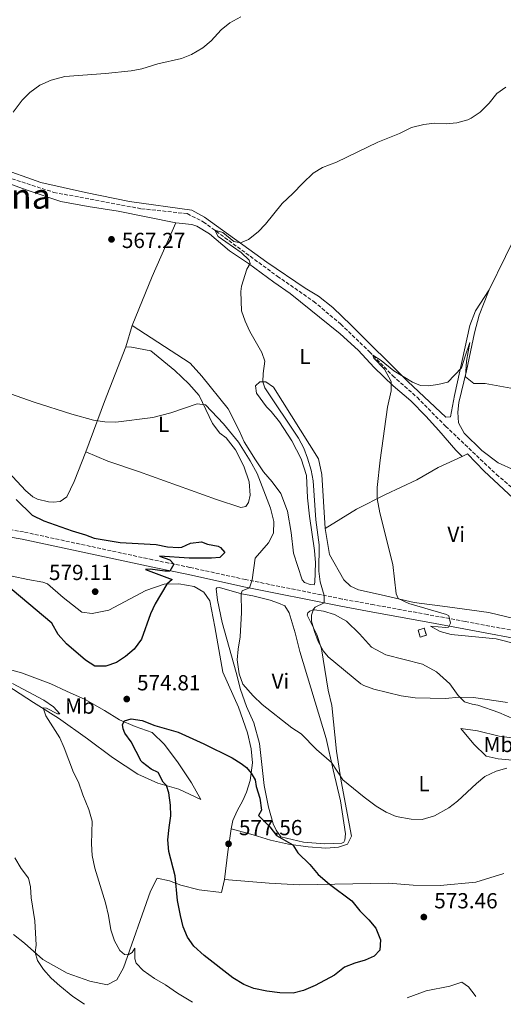
# Model space of a CAD drawing. Units: metres. Extents: x 634963 to 638425, y 4718179 to 4720560.
# Drawn here: x 636341 to 636563, y 4718206 to 4718659 of the extents above; entities that cross this region are included whole.
import ezdxf
from ezdxf.enums import TextEntityAlignment as Align

# ---------------------------------------------------------------- set-up
doc = ezdxf.new("R2010")
doc.units = ezdxf.units.M
doc.header["$MEASUREMENT"] = 0
doc.linetypes.add('DGN Style 3', pattern=[2.435890702152634, 1.739921930109024, -0.6959687720436097])
for name, color, linetype, lineweight in [('Barranco lineal', 142, 'DGN Style 3', 13), ('Camino', 7, 'DGN Style 3', 0), ('construcción   en ruinas', 1, 'Continuous', 0), ('contrucción  en ruinas', 1, 'DGN Style 3', 13), ('Cota de punto acotado terreno', 7, 'Continuous', 0), ('Curva de nivel directora', 30, 'Continuous', 30), ('Curva de nivel intermedia', 30, 'Continuous', 0), ('Etiqueta de uso rústico', 92, 'Continuous', 0), ('Línea de cambio de uso (parcela vista)', 92, 'Continuous', 0), ('Margen derecho', 7, 'Continuous', 0), ('Punto acotado terreno (símbolo)', 7, 'Continuous', 0), ('Texto de Área (paraje) menor', 7, 'Continuous', 0)]:
    doc.layers.add(name, color=color, linetype=linetype, lineweight=lineweight)
doc.styles.add('Style-Arial', font='arial.ttf')

# ---------------------------------------------------------------- blocks, each defined once
blk = doc.blocks.new('5PATER')
at = {"layer": 'Punto acotado terreno (símbolo)', "linetype": 'Continuous', "lineweight": 0}
h = blk.add_hatch(color=51, dxfattribs=at)
edge = h.paths.add_edge_path()
edge.add_ellipse((0, 0), major_axis=(-0.1095731443231308, -0.1110710700762829), ratio=0.9994222409660317, start_angle=0, end_angle=360)

msp = doc.modelspace()

# ---------------------------------------------------------------- linework, layer by layer
at = {"layer": 'Barranco lineal', "color": 142, "linetype": 'DGN Style 3', "lineweight": 13}
msp.add_polyline3d([(636187.1600000003, 4718655.930000001, 574.0099999999948), (636205.6399999997, 4718646.82, 573.070000000007), (636227.1600000003, 4718636.710000001, 572.3300000000017), (636243.6900000004, 4718628.27, 571.6300000000047), (636267.7100000001, 4718616.49, 570.7899999999936), (636295.7000000002, 4718603.180000001, 570.0399999999936), (636314.4500000002, 4718593.66, 569.3899999999994), (636334.8799999999, 4718586.4, 568.5500000000029), (636356.5300000003, 4718579.359999999, 567.7100000000064), (636396.7699999996, 4718571.82, 566.0800000000017), (636417.8600000005, 4718569.58, 565.5200000000041), (636425.2400000002, 4718565.83, 565.2899999999936), (636459.2599999999, 4718540.800000001, 563.4199999999983), (636475.9900000002, 4718529.189999999, 562.6300000000047), (636488.4500000002, 4718518.730000001, 561.2299999999959), (636501.5800000001, 4718506.060000001, 560.1100000000006), (636512.2999999998, 4718495.050000001, 559.3600000000006), (636523.4800000006, 4718485.100000001, 558.8999999999943), (636536.6600000003, 4718471.75, 558.2899999999936), (636560, 4718449.66, 556.570000000007), (636574.7000000002, 4718437.16, 555.4499999999971)], dxfattribs=at)
at = {"layer": 'Camino', "color": 7, "linetype": 'DGN Style 3', "lineweight": 0}
msp.add_polyline3d([(636578.449999998, 4718375.890000001, 558.8500000000058), (636545.6399999999, 4718382.000000002, 559.6499999999943), (636528.2699999983, 4718385.210000002, 560.4799999999959), (636503.7300000003, 4718389.660000003, 562.3899999999995), (636489.0499999997, 4718392.350000001, 563.8999999999943), (636444.6200000009, 4718401.290000001, 570.3600000000007), (636419.1099999986, 4718406.890000001, 574.1399999999995), (636409.3599999987, 4718408.870000001, 575.2599999999949), (636401.890000001, 4718410.42, 575.6799999999931), (636342.640000001, 4718423.170000002, 576.7700000000042), (636310.9300000003, 4718428.540000003, 577.1000000000059)], dxfattribs=at)
at = {"layer": 'construcción   en ruinas', "color": 1, "linetype": 'Continuous', "lineweight": 0, "extrusion": (0.004213747701833435, -0.0140131609762119, 0.9998929320931118), "elevation": -62875.20040484334, "flags": 128}
msp.add_lwpolyline([(636519.7993066855, 4717957.85201645), (636516.9393320809, 4717956.981932982), (636515.9491301633, 4717960.252254091), (636518.809104768, 4717961.112338542), (636519.7993066855, 4717957.85201645)], close=True, dxfattribs=at)
at = {"layer": 'contrucción  en ruinas', "color": 1, "linetype": 'DGN Style 3', "lineweight": 13, "extrusion": (0.004213747701833435, -0.0140131609762119, 0.9998929320931118), "elevation": -62875.20037681703, "flags": 128}
msp.add_lwpolyline([(636516.9393320809, 4717956.981932982), (636515.9491301633, 4717960.252254091), (636518.809104768, 4717961.112338542), (636519.7993066855, 4717957.85201645), (636516.9393320809, 4717956.981932982)], dxfattribs=at)
at = {"layer": 'Curva de nivel directora', "color": 30, "linetype": 'Continuous', "lineweight": 30, "flags": 128}
for points, elevation in [([(636339.1899999997, 4718438.189999999), (636346.4999999988, 4718430.91), (636351.9300000002, 4718428.25), (636364.8799999986, 4718423.720000002), (636370.9999999986, 4718421.930000001), (636374.9999999995, 4718420.300000002), (636387.0199999983, 4718418.300000001), (636403.4899999992, 4718417.369999999), (636408.7599999997, 4718416.420000002), (636413.7699999987, 4718416.060000001), (636415.4099999993, 4718416.16), (636419.3700000001, 4718418.02), (636424.3700000002, 4718418.640000001), (636427.1399999995, 4718417.600000001), (636431.99, 4718416.670000002), (636433.2100000003, 4718416.100000001), (636435.1500000005, 4718413.710000002), (636432.8799999995, 4718411.470000001), (636429.0399999995, 4718411.180000001), (636418.7099999986, 4718411.180000001), (636405.0699999994, 4718412.020000001), (636409.7999999991, 4718410.370000001), (636411.6200000007, 4718408.41), (636409.8899999985, 4718405.170000002), (636407.6100000008, 4718405.130000002), (636400.74, 4718406.03), (636398.6099999998, 4718405.869999999), (636410.9300000002, 4718401.310000001), (636408.5000000005, 4718399.210000004), (636403.1000000002, 4718390.090000001), (636401.0100000004, 4718385.550000002), (636396.7799999992, 4718373.820000002), (636393.4299999987, 4718369.359999999), (636389.5399999993, 4718365.930000001), (636385.3599999996, 4718363.190000001), (636380.3999999998, 4718361.410000001), (636375.3599999994, 4718361.440000001), (636371.1300000004, 4718364.230000002), (636362.3099999982, 4718371.76), (636358.4599999991, 4718376.100000001), (636355.6099999994, 4718381.310000001), (636330.5399999997, 4718402.210000002)], 575.0000000000001), ([(636466.519999999, 4718211.039999999), (636460.4599999995, 4718211.24), (636454.5000000005, 4718211.990000002), (636448.4799999989, 4718213.270000001), (636443.7999999984, 4718215.029999999), (636438.8099999995, 4718218.140000001), (636425.5899999985, 4718228.330000001), (636420.89, 4718232.710000002), (636418, 4718236.78), (636415.9300000002, 4718241.630000004), (636414.7199999987, 4718246.86), (636413.3199999996, 4718253.77), (636412.3400000005, 4718265.100000001), (636409.3799999988, 4718276.240000002), (636408.99, 4718281.53), (636409.4900000006, 4718287.320000002), (636410.3600000001, 4718292.560000001), (636410.1799999991, 4718297.560000001), (636409.4300000003, 4718303.170000002), (636408.3499999985, 4718306.550000001), (636406.7900000005, 4718308.130000001), (636404.4300000002, 4718312.539999999), (636401.2800000008, 4718314.15), (636397.2100000005, 4718317.119999999), (636396.6999999987, 4718317.800000001), (636392.0999999987, 4718326.640000001), (636389.099999999, 4718330.65), (636388.3799999993, 4718332.58), (636388.0399999997, 4718334.700000001), (636388.9499999993, 4718336.25), (636392.139999999, 4718337.24), (636397.0899999999, 4718336.529999999), (636403.0099999986, 4718334.180000001), (636413.6300000001, 4718331.110000002), (636425.5399999992, 4718325.800000001), (636438.4599999986, 4718319.32), (636442.6999999987, 4718316.710000002), (636445.03, 4718314.890000001), (636447.2699999998, 4718312.310000001), (636449.0399999999, 4718309.140000002), (636449.5799999986, 4718306.16), (636451.2799999996, 4718300.710000001), (636452.0499999984, 4718295.270000001), (636450.6699999993, 4718292.750000001), (636455.8799999995, 4718287.619999999), (636458.8099999998, 4718283.560000002), (636466.4400000008, 4718279.310000001), (636468.7000000007, 4718275.689999999), (636474.2199999993, 4718270.189999999), (636478.0999999995, 4718265.630000002), (636483.2999999986, 4718261.160000001), (636493.4699999986, 4718253.61), (636497.2100000003, 4718248.980000001), (636501.3900000001, 4718244.790000001), (636504.5399999995, 4718240.920000002), (636506.739999999, 4718235.600000001), (636506.3299999998, 4718230.930000001), (636503.8499999989, 4718228.050000002), (636499.7000000003, 4718226.220000001), (636494.8700000001, 4718224.930000002), (636490.1799999984, 4718222.990000002), (636485.4899999991, 4718219.37), (636476.669999999, 4718214.609999999), (636471.3600000005, 4718212.36), (636466.519999999, 4718211.039999999)], 575.0000000000002)]:
    msp.add_lwpolyline(points, dxfattribs=dict(at, elevation=elevation))
at = {"layer": 'Curva de nivel intermedia', "color": 30, "linetype": 'Continuous', "lineweight": 0, "flags": 128}
for points, elevation in [([(636341.9400000012, 4718621.759999999), (636345.4800000017, 4718625.289999999), (636350.0599999994, 4718628.59), (636355.2899999997, 4718631.019999999), (636361.5900000007, 4718632.710000001), (636380.2000000008, 4718633.96), (636392.120000001, 4718635.220000001), (636397.0099999993, 4718636.220000001), (636404.3000000005, 4718638.41), (636415.2199999995, 4718640.960000001), (636419.8500000007, 4718642.829999999), (636424.9500000014, 4718645.84), (636428.8899999997, 4718648.999999999), (636433.5000000009, 4718654.079999999), (636437.360000001, 4718657.26), (636442.4800000018, 4718660.05)], 570.0000000000001), ([(636565.1100000006, 4718344.730000001), (636549.5000000001, 4718347.130000001), (636543.0800000007, 4718347.249999999), (636536.3799999997, 4718346.539999999), (636522.6399999999, 4718346.890000001), (636516.130000001, 4718347.819999999), (636503.6900000002, 4718350.96), (636498.9699999995, 4718352.630000002), (636497.6799999997, 4718353.390000001), (636482.6100000001, 4718365.740000002), (636480.4800000022, 4718368.309999999), (636478.0800000017, 4718372.789999999), (636476.2900000013, 4718377.480000001), (636475.0500000007, 4718382.100000001), (636474.9600000012, 4718384.970000001), (636475.8799999999, 4718387.750000001), (636476.6500000011, 4718388.619999998), (636480.8300000009, 4718390.539999999), (636480.7700000005, 4718393.939999999), (636478.9500000011, 4718400.21), (636478.2800000005, 4718405.179999999), (636478.5700000012, 4718417.26), (636476.9700000007, 4718428.739999999), (636475.7400000015, 4718446.679999999), (636474.7500000012, 4718451.580000001), (636473.1700000009, 4718457.090000001), (636471.4000000006, 4718461.76), (636468.9400000019, 4718466.3), (636453.4600000011, 4718489.539999999), (636452.5300000012, 4718492.17), (636452.7300000002, 4718496.13), (636453.4900000001, 4718501.67), (636452.0700000008, 4718505.67), (636446.6000000013, 4718515.429999999), (636444.4700000011, 4718520.199999998), (636442.8000000014, 4718524.92), (636442.4400000017, 4718533.71), (636442.8000000014, 4718536.29), (636445.3200000006, 4718544.019999999), (636446.8400000005, 4718546.63), (636446.2900000006, 4718548.179999999), (636442.6100000015, 4718551.739999999), (636431.99, 4718559.100000001), (636430.5199999993, 4718561.949999999), (636434.2499999999, 4718560.84), (636439.2099999995, 4718556.789999999), (636442.2600000006, 4718556.09), (636446.0400000003, 4718557.720000001), (636450.380000001, 4718561.16), (636453.8400000011, 4718564.769999998), (636461.4600000008, 4718574.300000001), (636466.4200000007, 4718578.829999999), (636471.0000000006, 4718583.57), (636475.7999999995, 4718588.139999999), (636480.0700000009, 4718590.75), (636486.5000000015, 4718593.289999999), (636505.4200000003, 4718602.42), (636515.4200000003, 4718606.4), (636520.9600000014, 4718609.119999998), (636526.5600000004, 4718610.63), (636531.5300000014, 4718611.199999999), (636536.82, 4718610.849999999), (636541.7999999999, 4718611.350000001), (636546.8100000012, 4718612.720000001), (636548.3800000002, 4718613.439999999), (636552.4700000007, 4718616.309999999), (636556.6500000004, 4718620.38), (636560.2300000011, 4718624.77), (636564.2600000012, 4718627.720000001)], 565.0000000000001), ([(636337.8399999996, 4718616.180000001), (636341.9400000012, 4718621.759999999)], 570.0000000000001), ([(636580.4599999996, 4718368.83), (636559.8700000013, 4718373.990000002), (636539.1500000012, 4718376.060000001), (636534.2000000003, 4718377.390000001), (636529.7000000009, 4718379.809999999), (636536.7500000006, 4718379.220000002), (636538.0100000014, 4718379.359999999), (636538.8400000005, 4718381.269999999), (636538.1800000012, 4718384.55), (636536.980000001, 4718385.199999998), (636519.77, 4718390.259999999), (636514.7699999999, 4718392.519999999), (636513.9100000015, 4718394.7), (636512.4400000008, 4718408.220000001), (636506.35, 4718431.96), (636505.190000002, 4718438.579999999), (636505.200000001, 4718443.579999999), (636506.5199999998, 4718456.140000001), (636509.9700000009, 4718480.600000001), (636511.5600000002, 4718488.09), (636511.6300000016, 4718492.42), (636508.4700000011, 4718498.079999999), (636503.6200000008, 4718503.06), (636503.1500000014, 4718504.449999999), (636506.9500000011, 4718502.009999999), (636512.8299999997, 4718497.23), (636521.3300000001, 4718492.08), (636525.1400000011, 4718490.48), (636528.8, 4718490.390000001), (636533.0500000014, 4718490.989999999), (636537.5799999998, 4718492.109999999), (636543.8800000009, 4718498.720000001), (636545.5700000006, 4718504.069999999), (636547.8400000016, 4718510.369999998), (636546.3000000016, 4718501.710000001), (636545.7100000015, 4718494.449999999), (636549.5800000007, 4718491.470000001), (636554.7500000006, 4718491.430000001), (636566.6500000006, 4718489.269999998)], 560), ([(636564.780000002, 4718314.58), (636559.9000000004, 4718313.21), (636554.67, 4718310.689999999), (636550.7800000008, 4718307.539999999), (636542.1399999997, 4718299.350000001), (636538.150000002, 4718296.350000001), (636531.5100000014, 4718292.710000001), (636525.8000000005, 4718290.930000001), (636520.8000000004, 4718291.119999999), (636513.8700000013, 4718292.289999999), (636509.3200000006, 4718294.359999998), (636504.6500000012, 4718297.060000001), (636499.1100000002, 4718301.210000001), (636489.3600000005, 4718309.169999998), (636484.2000000017, 4718317.119999999), (636477.2300000022, 4718323.160000001), (636470.2000000004, 4718330.289999999), (636465.9100000011, 4718333.039999999), (636452.3099999999, 4718343.91), (636448.1000000011, 4718347.759999999), (636443.3400000002, 4718353.199999999), (636441.7399999998, 4718357.929999999), (636440.8200000012, 4718364.38), (636441.2500000002, 4718369.359999999), (636442.1700000013, 4718374.919999998), (636442.7600000014, 4718386.210000001), (636442.6699999997, 4718394.76), (636443.0899999999, 4718396.180000001), (636446.4000000001, 4718397.469999999), (636447.7500000002, 4718401.109999998), (636449.0199999998, 4718411.180000001), (636455.1399999997, 4718418.179999998), (636457.4700000011, 4718422.619999999), (636457.7300000002, 4718427.930000001), (636456.1600000013, 4718434.130000001), (636450.0600000013, 4718450.069999999), (636446.7900000013, 4718455.949999998), (636441.4100000013, 4718464.46), (636434.5899999995, 4718472.859999999), (636426.2200000009, 4718481.7), (636422.4800000016, 4718482.16), (636410.2500000006, 4718477.92), (636402.0400000007, 4718475.789999999), (636384.9900000008, 4718473.67), (636379.9900000007, 4718473.81), (636374.8200000008, 4718474.63), (636364.7500000012, 4718477.380000002), (636347.4599999998, 4718482.869999999), (636331.2500000005, 4718488.58)], 570.0000000000001), ([(636420.2000000017, 4718206.929999999), (636413.3600000021, 4718211.09), (636407.8600000012, 4718214.88), (636402.7400000005, 4718217.77), (636397.5400000013, 4718221.439999999), (636394.3099999992, 4718224.819999999), (636393.7500000005, 4718226.9), (636393.8100000008, 4718231.779999999), (636392.5800000015, 4718229.789999999), (636390.7300000007, 4718228.76), (636389.0099999997, 4718228.840000001), (636386.9300000009, 4718230.779999998), (636384.4299999997, 4718235.109999998), (636382.6500000006, 4718240.210000001), (636381.6100000012, 4718246.850000001), (636380.3100000003, 4718252.609999999), (636375.3500000006, 4718268.550000001), (636374.1900000004, 4718274.369999999), (636373.8200000017, 4718279.76), (636374.0899999999, 4718290.109999999), (636372.6000000011, 4718295.580000001), (636369.8499999996, 4718302.230000001), (636367.8400000002, 4718308.100000001), (636365.6299999997, 4718312.579999999), (636361.3300000014, 4718323.949999999), (636359.2900000006, 4718328.519999999), (636352.7900000007, 4718338.579999999), (636351.6200000017, 4718342.359999998), (636353.1200000015, 4718342.17), (636358.2000000001, 4718339.609999999), (636359.2800000017, 4718339.550000001), (636356.4299999997, 4718342.75), (636351.9300000002, 4718345.880000001), (636337.5400000003, 4718353.420000001)], 570.0000000000001), ([(636338.5500000004, 4718273.289999999), (636341.5099999999, 4718268.350000001), (636344.8700000015, 4718263.970000001), (636345.8000000013, 4718259.949999999), (636346.1700000003, 4718254.970000001), (636347.8399999999, 4718244.34), (636348.4700000002, 4718233.099999999), (636347.86, 4718229.830000001), (636349.0500000013, 4718226.119999998), (636351.7699999993, 4718221.92), (636355.3500000001, 4718218.009999999), (636359.2500000005, 4718214.41), (636365.2100000017, 4718209.59), (636370.6200000008, 4718205.960000001)], 565.0000000000001), ([(636518.9100000017, 4718208.88), (636527.7300000016, 4718212.15), (636538.6200000015, 4718214.31), (636544.0700000009, 4718216.08), (636547.2200000002, 4718213.99), (636550.1900000008, 4718209.96), (636550.4900000002, 4718209.499999999)], 570.0000000000001)]:
    msp.add_lwpolyline(points, dxfattribs=dict(at, elevation=elevation))
at = {"layer": 'Línea de cambio de uso (parcela vista)', "color": 92, "linetype": 'Continuous', "lineweight": 0, "extrusion": (-0.7513101460214949, 0.3285913160007106, 0.5723292859308191), "elevation": 1072660.626993854, "flags": 128}
msp.add_lwpolyline([(-4578139.289917187, -747963.3025208311), (-4578163.584757923, -747964.2659073919), (-4578190.662921677, -747964.0951806593)], dxfattribs=at)
at = {"layer": 'Línea de cambio de uso (parcela vista)', "color": 92, "linetype": 'Continuous', "lineweight": 0, "extrusion": (0.02274440241165379, 0.07896017718887396, 0.996618273250716), "elevation": 387614.7880447181, "flags": 128}
msp.add_lwpolyline([(694532.6956630911, -4694335.777428811), (694532.695663091, -4694325.554801947)], dxfattribs=at)
at = {"layer": 'Línea de cambio de uso (parcela vista)', "color": 92, "linetype": 'Continuous', "lineweight": 0, "extrusion": (0.2065716322663405, -0.02709485727424035, 0.9780562506584722), "elevation": 4168.429118072178, "flags": 128}
msp.add_lwpolyline([(4761198.618669431, -16841.65970407613), (4761172.371027219, -16834.93995122879), (4761148.272052888, -16829.32415777782)], dxfattribs=at)
at = {"layer": 'Línea de cambio de uso (parcela vista)', "color": 92, "linetype": 'Continuous', "lineweight": 0, "extrusion": (0.7594624733351776, -0.08717852085751976, 0.6446833774006505), "elevation": 72389.741518074, "flags": 128}
msp.add_lwpolyline([(4760084.730829941, -60293.31045271014), (4760074.066051711, -60292.69563135511), (4760061.32523744, -60292.59098091169)], dxfattribs=at)
at = {"layer": 'Línea de cambio de uso (parcela vista)', "color": 92, "linetype": 'Continuous', "lineweight": 0}
for points in [[(636556.5800000001, 4718534.470000001, 561.1100000000006), (636550.3300000001, 4718524.92, 560.6900000000023), (636547.8399999999, 4718518.16, 560.5), (636540.7199999997, 4718485.939999999, 559.7100000000064), (636538.7999999998, 4718476.17, 559.6199999999953), (636536.7100000001, 4718475.980000001, 559.6199999999953), (636519.2199999997, 4718492.390000001, 559.8500000000058), (636493.1699999999, 4718518.310000001, 561.6199999999953), (636484.7100000001, 4718526.34, 562.4600000000064), (636478.2400000002, 4718531.600000001, 563.2599999999948), (636472.0899999999, 4718535.369999999, 563.7200000000012), (636454.3799999999, 4718547.33, 564.3300000000017), (636425.8099999997, 4718567.99, 565.9100000000036), (636420, 4718571.17, 566.1499999999943), (636391.3499999996, 4718575.140000001, 567.029999999999), (636371.0599999997, 4718579.300000001, 567.779999999999), (636350.5700000003, 4718583.939999999, 568.529999999999), (636330.6699999999, 4718590.9, 569.179999999993)], [(636326.8600000005, 4718586.730000001, 569.4600000000064), (636344.25, 4718580.430000001, 568.7599999999948), (636359.79, 4718575.15, 568.4799999999959), (636372.25, 4718572.789999999, 568.0599999999977), (636386.0999999996, 4718570.720000001, 567.3600000000006), (636412.6799999997, 4718565.4, 566.6600000000036)], [(636556.5800000001, 4718534.470000001, 561.1100000000006), (636571.6699999999, 4718565.26, 562.2299999999959), (636574.2000000002, 4718567.99, 562.4199999999983), (636575.8300000001, 4718568.350000001, 562.7400000000052), (636578.2999999998, 4718568.210000001, 562.7899999999936), (636598.8300000001, 4718563.609999999, 563.529999999999), (636606.9500000002, 4718562, 564.0500000000029), (636612.7800000003, 4718561.350000001, 564.4199999999983), (636624.7699999996, 4718558.850000001, 564.0899999999965)], [(636412.6799999997, 4718565.4, 566.6600000000036), (636419.9699999997, 4718564.640000001, 566.3800000000047), (636422.2300000006, 4718563.74, 566.3300000000017), (636428.0300000003, 4718560.300000001, 566.2400000000052), (636437.2699999996, 4718552.52, 565.6300000000047), (636445.9600000001, 4718546.66, 565.029999999999), (636457.5999999996, 4718538.100000001, 564.6100000000006), (636465.1600000003, 4718532.82, 564.1000000000058), (636488.2100000001, 4718514.310000001, 561.8999999999943), (636496.4699999997, 4718506.77, 561.0599999999977), (636503.8499999996, 4718498.76, 560.3600000000006), (636512.54, 4718490.33, 559.9400000000023), (636520.6100000005, 4718483.539999999, 559.6600000000036), (636527.5999999996, 4718476.5, 559.529999999999), (636533.54, 4718469.880000001, 559.2899999999936), (636541.2699999996, 4718460.800000001, 558.2200000000012), (636544.25, 4718457.890000001, 558.2200000000012)], [(636626.6500000004, 4718460.439999999, 561.8099999999977), (636598.54, 4718452.67, 560.8300000000017), (636589.5, 4718451.060000001, 560.4100000000036), (636582.9500000002, 4718450.310000001, 559.9400000000023), (636574.9600000001, 4718450.390000001, 559.6199999999953), (636568.2999999998, 4718451.58, 559.25), (636560.8099999997, 4718455.029999999, 559.1499999999943), (636553.29, 4718460.680000001, 559.1100000000006), (636545.1699999999, 4718468.600000001, 559.1999999999971), (636542.5099999999, 4718473.359999999, 559.3399999999965), (636542.2699999996, 4718478.279999999, 559.429999999993), (636542.7100000001, 4718482.730000001, 559.6600000000036), (636546.2599999999, 4718497.27, 560.0800000000017), (636549.9100000003, 4718514.689999999, 560.4600000000064), (636552.0800000001, 4718522.82, 560.7400000000052), (636556.5800000001, 4718534.470000001, 561.1100000000006)], [(636481.2400000002, 4718424.789999999, 562.5099999999948), (636479.79, 4718449.609999999, 562.179999999993), (636478.1699999999, 4718456.859999999, 562.5599999999977), (636457.4400000004, 4718489.74, 563.820000000007), (636454.0099999999, 4718492.180000001, 564.4700000000012), (636451.2800000003, 4718492.17, 565.4499999999971), (636449.2999999998, 4718490.380000001, 566.1900000000023), (636449.6900000004, 4718487.060000001, 566.75), (636454.3600000005, 4718480.800000001, 567.4499999999971), (636456.4500000002, 4718478.529999999, 567.4499999999971), (636460.2199999997, 4718473.82, 567.2200000000012), (636465.9699999997, 4718465.109999999, 566.8500000000058), (636470.1500000004, 4718456.75, 566.5200000000041), (636472.5999999996, 4718449.109999999, 566.2899999999936), (636473.1900000004, 4718438.82, 566.1900000000023), (636474.0800000001, 4718430.41, 566.1900000000023), (636476.3399999999, 4718414.66, 565.679999999993), (636476.8099999997, 4718409.039999999, 565.3500000000058), (636476.5199999996, 4718399.930000001, 565.1699999999983), (636476.2100000001, 4718398.800000001, 565.2599999999948), (636474.2999999998, 4718398.99, 565.3999999999943), (636471.79, 4718399.880000001, 565.6300000000047), (636470.7199999997, 4718401.24, 565.6300000000047), (636466.7699999996, 4718413.41, 565.9600000000064), (636465.5999999996, 4718422.939999999, 566.1900000000023), (636463.8899999997, 4718432.800000001, 566.7100000000064), (636460.8799999999, 4718440.84, 567.029999999999), (636456.8700000001, 4718446.300000001, 567.8300000000017), (636452.8700000001, 4718450.82, 568.429999999993), (636449.2300000006, 4718456.310000001, 568.9400000000023), (636443.9699999997, 4718464.689999999, 569.0800000000017), (636441.8300000001, 4718469.58, 569.0399999999936), (636436.6100000005, 4718479.82, 568.1100000000006), (636424.5199999996, 4718494.83, 567.0800000000017), (636419.2300000006, 4718500.779999999, 566.9900000000052), (636392.5099999999, 4718518.15, 567.3099999999977)], [(636389.6900000004, 4718508.359999999, 568.1499999999943), (636392.2000000002, 4718508.100000001, 568.6199999999953), (636401.1399999997, 4718506.470000001, 568.9400000000023), (636412.1200000001, 4718497.449999999, 569.2200000000012), (636418.6100000005, 4718491.369999999, 569.5), (636423.3300000001, 4718485.930000001, 569.7400000000052), (636429.5300000003, 4718473.050000001, 570.4799999999959), (636432.8899999997, 4718468.560000001, 570.8099999999977), (636435.7599999999, 4718466.480000001, 571), (636440, 4718460.960000001, 571.0899999999965), (636443.9000000004, 4718453.42, 571.5099999999948), (636446.3099999997, 4718446.26, 571.929999999993), (636446.7100000001, 4718440.109999999, 572.1600000000036), (636445.9500000002, 4718436.66, 572.5399999999936), (636444.8600000005, 4718434.890000001, 572.5800000000017), (636442.5599999997, 4718434.4, 572.5800000000017), (636431.2300000006, 4718438.119999999, 572.2599999999948), (636395.3700000001, 4718451.039999999, 571.279999999999), (636381.3300000001, 4718455.789999999, 571.0399999999936), (636371.1799999997, 4718460.01, 570.7200000000012)], [(636371.1799999997, 4718460.01, 570.7200000000012), (636365.9000000004, 4718446.41, 571.8800000000047), (636362.4699999997, 4718439.34, 572.6300000000047), (636359.4100000003, 4718437.27, 572.820000000007), (636356.2100000001, 4718436.880000001, 573.1399999999994), (636354.0099999999, 4718436.99, 573.1900000000023), (636349.0599999997, 4718438.279999999, 573.279999999999), (636346.7999999998, 4718439.289999999, 573.2400000000052), (636343.54, 4718442.289999999, 573.1000000000058), (636333.6200000001, 4718452.9, 572.3999999999943)], [(636544.25, 4718457.890000001, 558.2200000000012), (636546.6900000004, 4718459.16, 558.2200000000012), (636554.3099999997, 4718451.180000001, 557.8000000000029), (636569.9500000002, 4718436.529999999, 556.7700000000041), (636575.6500000004, 4718430.220000001, 556.5399999999936), (636579.6100000005, 4718423.720000001, 556.3999999999943), (636580.4600000001, 4718420.109999999, 556.3999999999943), (636580.29, 4718415, 556.3999999999943), (636577.04, 4718385.5, 557.3800000000047), (636575.9100000003, 4718383.65, 557.5200000000041), (636574.2800000003, 4718383.100000001, 557.570000000007), (636568.6399999997, 4718383.300000001, 557.570000000007), (636556.5, 4718386.189999999, 557.9900000000052), (636537.5, 4718388.800000001, 558.5), (636522.2400000002, 4718390.77, 559.3399999999965), (636506.9600000001, 4718394.34, 560.6900000000023), (636496.5800000001, 4718396.51, 561.3399999999965), (636492.8600000005, 4718398.27, 561.6699999999983), (636489.8200000003, 4718401.210000001, 561.8999999999943), (636483.2000000002, 4718412.77, 562.4199999999983), (636481.2400000002, 4718424.789999999, 562.5099999999948)], [(636481.2400000002, 4718424.789999999, 562.5099999999948), (636495.5999999996, 4718433.74, 560.9199999999983), (636508.9500000002, 4718440.350000001, 559.6199999999953), (636523.3799999999, 4718447.210000001, 558.8300000000017), (636533.25, 4718452.83, 558.2700000000041), (636544.25, 4718457.890000001, 558.2200000000012)], [(636337.3799999999, 4718402.779999999, 575.5800000000017), (636344.6100000005, 4718401.34, 576.4199999999983), (636351.5300000003, 4718400.08, 576.7899999999936), (636353.5599999997, 4718399.289999999, 576.8399999999965), (636360.7999999998, 4718393, 576.6999999999971), (636369.3499999996, 4718386.32, 576.5099999999948), (636374.1399999997, 4718385.630000001, 576.5099999999948), (636381.7999999998, 4718387.180000001, 576.5099999999948), (636398.7699999996, 4718396.24, 575.8099999999977), (636407.2999999998, 4718399.189999999, 575.1600000000036), (636413.9299999997, 4718399.350000001, 574.5500000000029), (636421.0499999998, 4718398.09, 573.9499999999971), (636425.4600000001, 4718395.52, 573.4799999999959), (636428.2100000001, 4718391.58, 573.25), (636430.5899999999, 4718379.600000001, 572.7299999999959), (636434.2400000002, 4718358.66, 572.2200000000012), (636441.4600000001, 4718342.560000001, 572.2200000000012), (636445.6200000001, 4718330.800000001, 572.9700000000012), (636447.25, 4718323.52, 573.6699999999983), (636447.8799999999, 4718316.960000001, 574.4600000000064), (636446.8300000001, 4718308.960000001, 575.3899999999994), (636445.0599999997, 4718303.52, 576.320000000007), (636443.4100000003, 4718299.640000001, 576.7899999999936), (636440.8399999999, 4718294.970000001, 576.9799999999959), (636438.7999999998, 4718290.42, 577.0200000000041), (636438.0800000001, 4718286.600000001, 577.2599999999948)], [(636481.0199999996, 4718279.74, 573.3500000000058), (636471.2999999998, 4718280.5, 574.1900000000023), (636460.9199999999, 4718282.970000001, 575.0200000000041), (636458.7800000003, 4718286.029999999, 575.070000000007), (636457.3099999997, 4718288.99, 574.8800000000047), (636455.2699999996, 4718296.680000001, 573.5800000000017), (636453.2300000006, 4718306.600000001, 572.929999999993), (636451.0300000003, 4718325.930000001, 571.1999999999971), (636448.4699999997, 4718335.359999999, 570.8699999999953), (636445.0499999998, 4718342.949999999, 570.5), (636442.3099999997, 4718350.74, 570.1300000000047), (636440.3399999999, 4718358.5, 569.8999999999943), (636433.8899999997, 4718381.480000001, 570.6900000000023), (636431.8099999997, 4718391.82, 571.1499999999943), (636431.1200000001, 4718397.07, 571.6199999999953), (636431.4100000003, 4718397.49, 571.6199999999953), (636432.75, 4718397.58, 571.570000000007), (636442.7300000006, 4718394.74, 569.9900000000052), (636448, 4718393.82, 569.2899999999936), (636455.9900000002, 4718391.76, 568.5899999999965), (636459.8499999996, 4718390.49, 568.5899999999965), (636462.6699999999, 4718389.16, 568.3999999999943), (636464.75, 4718385.949999999, 568.4499999999971), (636467.5199999996, 4718376.82, 568.2200000000012), (636469.6500000004, 4718368.230000001, 568.2200000000012), (636481.6600000003, 4718328.220000001, 569.570000000007), (636484.9699999997, 4718313.77, 570.1300000000047), (636488.3200000003, 4718299.529999999, 571.1999999999971), (636490.5999999996, 4718284.430000001, 572.2299999999959), (636490.2400000002, 4718281.470000001, 572.6000000000058), (636489.7699999996, 4718280.57, 572.7400000000052), (636488.8899999997, 4718279.99, 572.8300000000017), (636481.0199999996, 4718279.74, 573.3500000000058)], [(636438.0800000001, 4718286.600000001, 577.2599999999948), (636448.2000000002, 4718283.949999999, 576.6000000000058), (636456.1200000001, 4718281.470000001, 575.9499999999971), (636464.3600000005, 4718279.57, 575.1600000000036), (636473.4500000002, 4718278.42, 574.4600000000064), (636481.5899999999, 4718277.82, 573.529999999999), (636487.4400000004, 4718278.289999999, 573.0099999999948), (636491.4900000002, 4718279.67, 572.5500000000029), (636493.3600000005, 4718283.359999999, 572.1699999999983), (636488.5899999999, 4718308.539999999, 570.029999999999), (636486.4100000003, 4718322.42, 569), (636484.3899999997, 4718343.42, 566.6199999999953), (636482.6699999999, 4718350.449999999, 566.1100000000006), (636479.6100000005, 4718369.460000001, 565.0399999999936), (636477.4800000006, 4718376.060000001, 564.8999999999943), (636472.9900000002, 4718384.980000001, 565.0399999999936), (636473.3499999996, 4718385.99, 565.0399999999936), (636474.1900000004, 4718386.789999999, 565.0399999999936), (636475.5199999996, 4718387.33, 564.9499999999971), (636476.3799999999, 4718387.350000001, 564.8099999999977), (636480.5, 4718386.710000001, 564.3899999999994), (636485.5999999996, 4718385.27, 564.1499999999943), (636491.0599999997, 4718382.199999999, 563.9700000000012), (636497.0999999996, 4718376.26, 563.8699999999953), (636502.6200000001, 4718370.199999999, 563.9199999999983), (636509.1699999999, 4718366.730000001, 563.8300000000017), (636525.9600000001, 4718362.4, 563.5899999999965), (636532.4400000004, 4718358.859999999, 563.5500000000029), (636538.5099999999, 4718353.369999999, 564.0200000000041), (636542.3700000001, 4718347.949999999, 564.8999999999943), (636545.3700000001, 4718345.02, 565.320000000007), (636548.9000000004, 4718343.930000001, 565.4199999999983), (636551.4800000006, 4718343.560000001, 565.6000000000058), (636561.1600000003, 4718340.109999999, 565.6000000000058), (636568.0800000001, 4718337.140000001, 566.25)], [(636424.1200000001, 4718300.220000001, 576.6900000000023), (636413.9600000001, 4718304.970000001, 575.7100000000064), (636404.4000000004, 4718307.67, 574.5), (636395.1799999997, 4718311.800000001, 573.429999999993), (636383.4400000004, 4718319.470000001, 572.3099999999977), (636372.0199999996, 4718328.109999999, 571.1399999999994), (636358.7199999997, 4718337.619999999, 570.3999999999943), (636347.0999999996, 4718344.76, 569.6999999999971), (636322.0800000001, 4718360.960000001, 570.7200000000012), (636318.6200000001, 4718364.75, 571.279999999999), (636323.0199999996, 4718364.789999999, 571.6100000000006), (636333.3899999997, 4718360.720000001, 572.070000000007), (636341.6399999997, 4718358.470000001, 572.2100000000064), (636355.0899999999, 4718353.369999999, 573.3800000000047), (636362.3099999997, 4718349.92, 574.0800000000017), (636370.9199999999, 4718346.08, 574.5500000000029), (636379.7400000002, 4718341.119999999, 574.6900000000023), (636386.6500000004, 4718336.76, 574.9700000000012), (636393.9400000004, 4718333.720000001, 575.1999999999971), (636401.7100000001, 4718330.91, 575.0099999999948), (636407.4000000004, 4718325.49, 575.2899999999936), (636413.6699999999, 4718317.02, 575.9900000000052), (636419.7699999996, 4718307.800000001, 576.4100000000036), (636424.1200000001, 4718300.220000001, 576.6900000000023)], [(636581.0899999999, 4718317.730000001, 569.1499999999943), (636570.5999999996, 4718318, 569.4799999999959), (636560.7400000002, 4718318.83, 569.2400000000052), (636555.2699999996, 4718320.109999999, 568.820000000007), (636549.54, 4718325.609999999, 568.0800000000017), (636543.6299999999, 4718332.75, 567.3300000000017), (636551.29, 4718331.800000001, 567.4700000000012), (636561.2999999998, 4718329.289999999, 567.3300000000017), (636570.7199999997, 4718328.109999999, 567.2400000000052), (636577.6100000005, 4718326.779999999, 567.279999999999), (636584.8300000001, 4718323.730000001, 567.6600000000036), (636590.5599999997, 4718318.01, 568.2599999999948), (636581.0899999999, 4718317.730000001, 569.1499999999943)], [(636434.9500000002, 4718263.4, 577.8099999999977), (636433.5700000003, 4718257.33, 577.6199999999953), (636423.3600000005, 4718258.57, 576.3600000000006), (636414.8499999996, 4718260.810000001, 575.4799999999959), (636409.6699999999, 4718262.730000001, 574.4499999999971), (636404.0099999999, 4718264.02, 573.8899999999994), (636401.0199999996, 4718257.92, 572.820000000007), (636388.5800000001, 4718222.66, 569.4100000000036), (636385.54, 4718217.16, 568.4799999999959), (636380.9900000002, 4718214.99, 567.9700000000012), (636373.0899999999, 4718216.57, 567.2200000000012), (636362.6500000004, 4718220.27, 566.3800000000047), (636351.5, 4718226.600000001, 565.3999999999943), (636343.04, 4718234.100000001, 564.4700000000012), (636337.9800000006, 4718238.039999999, 563.3000000000029)], [(636563.4500000002, 4718266.07, 573.1000000000058), (636550.5, 4718262.119999999, 572.4900000000052), (636534.1100000005, 4718260.560000001, 571.9799999999959), (636521.6799999997, 4718260.680000001, 572.0200000000041), (636510.3899999997, 4718261.710000001, 572.6300000000047), (636469.3600000005, 4718260.869999999, 576.2200000000012), (636455.54, 4718261.710000001, 577.25), (636434.9500000002, 4718263.4, 577.8099999999977)]]:
    msp.add_polyline3d(points, dxfattribs=at)
at = {"layer": 'Margen derecho', "color": 7, "linetype": 'Continuous', "lineweight": 0}
msp.add_polyline3d([(636310.3899999994, 4718425.189999999, 577.1000000000059), (636341.9999999994, 4718419.83, 576.7700000000042), (636401.1900000013, 4718407.100000001, 575.6799999999931), (636408.6799999992, 4718405.540000003, 575.2599999999949), (636418.409999999, 4718403.570000002, 574.1399999999995), (636443.9200000013, 4718397.970000003, 570.3600000000007), (636488.4100000004, 4718389.020000001, 563.8999999999943), (636503.1200000001, 4718386.32, 562.3899999999995), (636527.6600000003, 4718381.87, 560.4799999999959), (636545.0199999987, 4718378.66, 559.6499999999943), (636577.7100000003, 4718372.570000002, 558.8500000000058)], dxfattribs=at)

# ---------------------------------------------------------------- block references
at = {"layer": 'Punto acotado terreno (símbolo)', "color": 7, "linetype": 'Continuous', "lineweight": 0, "xscale": 10, "yscale": 10, "zscale": 10}
for p in [(636383.0300000005, 4718557.75, 567.2700000000041), (636375.5199999983, 4718395.740000002, 579.110000000001), (636390.0399999978, 4718346.34, 574.8099999999977), (636436.8400000003, 4718279.74, 577.5599999999981), (636526.6200000008, 4718246.08, 573.4600000000064)]:
    msp.add_blockref('5PATER', p, dxfattribs=at)

# ---------------------------------------------------------------- texts
at = {"layer": 'Cota de punto acotado terreno', "color": 7, "linetype": 'Continuous', "lineweight": 0, "style": 'Style-Arial'}
for s, p in [('567.27', (636387.8000000009, 4718553.759999999, 567.2700000000041)), ('579.11', (636354.2899999989, 4718401.069999999, 579.1100000000006)), ('574.81', (636394.7700000004, 4718350.34, 574.8099999999977)), ('577.56', (636441.6200000017, 4718283.74, 577.5599999999977)), ('573.46', (636531.3999999978, 4718250.08, 573.4600000000064))]:
    msp.add_text(s, height=7.000000000000002, dxfattribs=at).set_placement(p)
at = {"layer": 'Etiqueta de uso rústico', "color": 92, "linetype": 'Continuous', "lineweight": 0, "style": 'Style-Arial'}
for s, p in [('L', (636471.9414203808, 4718503.890010001, 563.2100000000064)), ('L', (636407.0014203775, 4718472.67001, 570.2299999999959)), ('Vi', (636541.4989322174, 4718422.09001, 558.5399999999936)), ('Vi', (636460.6689322188, 4718354.550010002, 569.3300000000017)), ('Mb', (636368.5202462435, 4718343.100010002, 572.8699999999953)), ('Mb', (636560.9202462457, 4718325.45001, 567.9799999999959)), ('L', (636526.7214203806, 4718307.38001, 569.0500000000029))]:
    msp.add_text(s, height=7.000000000000002, dxfattribs=at).set_placement(p, align=Align.MIDDLE_CENTER)
at = {"layer": 'Texto de Área (paraje) menor', "color": 7, "linetype": 'Continuous', "lineweight": 0, "style": 'Style-Arial'}
msp.add_text('Santa Romana', height=11.5, dxfattribs=at).set_placement((636301.5552964804, 4718577.600010002, 570.3600000000006), align=Align.MIDDLE_CENTER)

doc.saveas('drawing.dxf')
